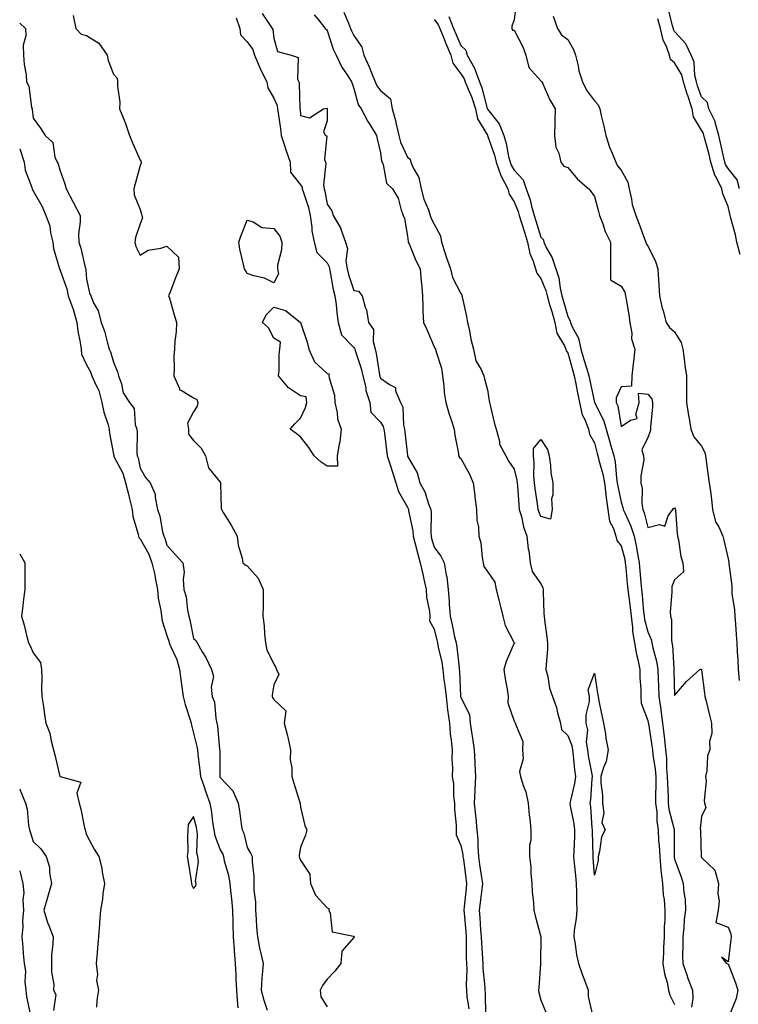
# Model space of a CAD drawing. Units: inches. Extents: x 942083 to 944723, y 7353338 to 7355978.
# Drawn here: x 942083 to 942352, y 7354107 to 7354475 of the extents above; entities that cross this region are included whole.
import ezdxf

# ---------------------------------------------------------------- set-up
doc = ezdxf.new("R2010")
doc.units = ezdxf.units.IN
doc.header["$MEASUREMENT"] = 0
doc.layers.add('Contour_94207353', color=7, linetype='Continuous', true_color=0xa346bd)

msp = doc.modelspace()

# ---------------------------------------------------------------- linework, layer by layer
at = {"layer": 'Contour_94207353'}
for points in [[(942268.71, 7354481.25, 3331), (942268.05, 7354475.18, 3331), (942267.2, 7354472.77, 3331), (942267.2, 7354471.92, 3331), (942267.42, 7354471.28, 3331), (942268.05, 7354471.26, 3331), (942271.24, 7354465.11, 3331), (942272.42, 7354461.92, 3331), (942273.44, 7354457.31, 3331), (942278.05, 7354452.37, 3331), (942278.28, 7354452.16, 3331), (942278.43, 7354451.92, 3331), (942278.78, 7354451.19, 3331), (942281.36, 7354445.23, 3331), (942283.35, 7354441.92, 3331), (942283.26, 7354437.12, 3331), (942283.26, 7354436.71, 3331), (942283.15, 7354431.92, 3331), (942283.62, 7354427.48, 3331), (942284.7, 7354425.27, 3331), (942285.42, 7354421.92, 3331), (942286.55, 7354420.41, 3331), (942288.05, 7354419.88, 3331), (942291.67, 7354415.54, 3331), (942295.92, 7354411.92, 3331), (942296.88, 7354410.75, 3331), (942298.05, 7354409, 3331), (942299.59, 7354403.46, 3331), (942299.92, 7354401.92, 3331), (942301.14, 7354398.84, 3331), (942302.03, 7354395.91, 3331), (942304.09, 7354391.92, 3331), (942304.07, 7354387.94, 3331), (942304.06, 7354385.92, 3331), (942304.04, 7354381.92, 3331), (942304.04, 7354377.91, 3331), (942308.05, 7354375.43, 3331), (942309.39, 7354373.25, 3331), (942309.73, 7354371.92, 3331), (942310.04, 7354369.93, 3331), (942310.89, 7354364.76, 3331), (942311.32, 7354361.92, 3331), (942312.04, 7354357.93, 3331), (942311.89, 7354355.76, 3331), (942313.2, 7354351.92, 3331), (942312.63, 7354347.34, 3331), (942312.58, 7354346.45, 3331), (942312.08, 7354341.92, 3331), (942311.88, 7354338.09, 3331), (942308.05, 7354337.81, 3331), (942306.23, 7354333.73, 3331), (942306.23, 7354331.92, 3331), (942306.77, 7354330.64, 3331), (942308.05, 7354322.9, 3331), (942311.49, 7354325.36, 3331), (942314, 7354325.98, 3331), (942313.52, 7354327.39, 3331), (942314.81, 7354331.92, 3331), (942314.59, 7354335.38, 3331), (942318.05, 7354335.09, 3331), (942319.49, 7354333.36, 3331), (942319.76, 7354331.92, 3331), (942319.74, 7354330.23, 3331), (942318.97, 7354322.84, 3331), (942318.96, 7354321.92, 3331), (942318.94, 7354321.03, 3331), (942318.05, 7354318.81, 3331), (942315.8, 7354314.16, 3331), (942316.45, 7354311.92, 3331), (942316.47, 7354310.34, 3331), (942315.44, 7354304.53, 3331), (942315.46, 7354301.92, 3331), (942315.91, 7354299.78, 3331), (942315.84, 7354294.13, 3331), (942316.16, 7354291.92, 3331), (942316.7, 7354290.57, 3331), (942318.05, 7354285.11, 3331), (942322.42, 7354286.29, 3331), (942324.33, 7354285.64, 3331), (942325.62, 7354289.49, 3331), (942327.44, 7354291.92, 3331), (942327.66, 7354292.31, 3331), (942328.05, 7354292.46, 3331), (942328.28, 7354292.15, 3331), (942328.4, 7354291.92, 3331), (942328.43, 7354291.54, 3331), (942329.06, 7354282.92, 3331), (942329.1, 7354281.92, 3331), (942329.46, 7354280.51, 3331), (942330.39, 7354274.27, 3331), (942331.17, 7354271.92, 3331), (942331.4, 7354268.58, 3331), (942328.05, 7354265.55, 3331), (942326.96, 7354263.01, 3331), (942326.97, 7354261.92, 3331), (942327.05, 7354260.92, 3331), (942326.39, 7354253.58, 3331), (942326.5, 7354251.92, 3331), (942326.85, 7354250.72, 3331), (942326.84, 7354243.13, 3331), (942327.06, 7354241.92, 3331), (942327.22, 7354241.09, 3331), (942327.71, 7354232.26, 3331), (942327.77, 7354231.92, 3331), (942327.78, 7354231.64, 3331), (942328.05, 7354222.31, 3331), (942332.46, 7354227.51, 3331), (942337.47, 7354231.92, 3331), (942337.89, 7354232.07, 3331), (942338.05, 7354232.07, 3331), (942338.09, 7354231.96, 3331), (942338.11, 7354231.92, 3331), (942338.12, 7354231.86, 3331), (942339.21, 7354223.08, 3331), (942339.37, 7354221.92, 3331), (942339.83, 7354220.14, 3331), (942341.04, 7354214.9, 3331), (942341.85, 7354211.92, 3331), (942341.94, 7354208.03, 3331), (942341.13, 7354205, 3331), (942341.25, 7354201.92, 3331), (942340.29, 7354199.68, 3331), (942340.15, 7354194.02, 3331), (942339.64, 7354191.92, 3331), (942339.83, 7354190.14, 3331), (942339.09, 7354182.96, 3331), (942339.25, 7354181.92, 3331), (942339.68, 7354180.29, 3331), (942338.05, 7354176.95, 3331), (942337.6, 7354172.37, 3331), (942337.69, 7354171.92, 3331), (942337.7, 7354171.57, 3331), (942337.94, 7354162.02, 3331), (942337.94, 7354161.92, 3331), (942337.97, 7354161.84, 3331), (942338.05, 7354161.61, 3331), (942343.04, 7354156.91, 3331), (942344.47, 7354151.92, 3331), (942344.25, 7354148.13, 3331), (942344.66, 7354145.3, 3331), (942344.38, 7354141.92, 3331), (942343.43, 7354137.3, 3331), (942348.05, 7354135.49, 3331), (942349.12, 7354132.99, 3331), (942349.24, 7354131.92, 3331), (942349.08, 7354130.89, 3331), (942348.05, 7354122.51, 3331), (942345.62, 7354124.35, 3331), (942347.47, 7354121.92, 3331), (942347.96, 7354121.83, 3331), (942348.05, 7354121.74, 3331), (942350.79, 7354114.66, 3331), (942351.71, 7354111.92, 3331), (942351.13, 7354108.85, 3331), (942348.48, 7354102.35, 3331)], [(942173.7, 7354477.57, 3336), (942176.2, 7354473.76, 3336), (942177.47, 7354471.92, 3336), (942177.7, 7354471.57, 3336), (942178.05, 7354468.33, 3336), (942179.46, 7354463.32, 3336), (942184.52, 7354461.92, 3336), (942187.18, 7354461.05, 3336), (942186.94, 7354453.03, 3336), (942187.4, 7354451.92, 3336), (942187.55, 7354451.42, 3336), (942187.83, 7354442.15, 3336), (942187.86, 7354441.92, 3336), (942187.88, 7354441.75, 3336), (942188.05, 7354439.41, 3336), (942191.41, 7354438.56, 3336), (942196.7, 7354441.92, 3336), (942197.89, 7354442.08, 3336), (942198.05, 7354442.02, 3336), (942198.08, 7354441.95, 3336), (942198.09, 7354441.92, 3336), (942198.1, 7354441.87, 3336), (942198.05, 7354437.4, 3336), (942196.65, 7354433.31, 3336), (942197.45, 7354431.92, 3336), (942197.91, 7354431.78, 3336), (942197.05, 7354422.92, 3336), (942197.43, 7354421.92, 3336), (942197.6, 7354421.47, 3336), (942196.65, 7354413.31, 3336), (942196.91, 7354411.92, 3336), (942197.15, 7354411.02, 3336), (942198.05, 7354406.12, 3336), (942199.85, 7354403.72, 3336), (942200.25, 7354401.92, 3336), (942203.16, 7354397.02, 3336), (942203.21, 7354396.77, 3336), (942204.94, 7354391.92, 3336), (942205.67, 7354389.54, 3336), (942205.07, 7354384.89, 3336), (942205.53, 7354381.92, 3336), (942206.01, 7354379.88, 3336), (942208.05, 7354373.86, 3336), (942209.79, 7354373.66, 3336), (942211.13, 7354371.92, 3336), (942212.3, 7354367.67, 3336), (942212.79, 7354366.66, 3336), (942213.51, 7354361.92, 3336), (942215.33, 7354359.2, 3336), (942215.2, 7354354.77, 3336), (942215.98, 7354351.92, 3336), (942216.42, 7354350.29, 3336), (942217.63, 7354342.34, 3336), (942217.73, 7354341.92, 3336), (942217.79, 7354341.66, 3336), (942218.05, 7354341.06, 3336), (942221.34, 7354338.63, 3336), (942223.63, 7354337.5, 3336), (942223.67, 7354336.29, 3336), (942225.51, 7354331.92, 3336), (942226.3, 7354330.17, 3336), (942226.58, 7354323.4, 3336), (942226.95, 7354321.92, 3336), (942227.06, 7354320.93, 3336), (942228.05, 7354312.09, 3336), (942228.09, 7354311.96, 3336), (942228.09, 7354311.92, 3336), (942228.13, 7354311.84, 3336), (942231.69, 7354305.56, 3336), (942232.76, 7354301.92, 3336), (942234.56, 7354298.44, 3336), (942235.95, 7354294.02, 3336), (942236.78, 7354291.92, 3336), (942236.9, 7354290.77, 3336), (942236.79, 7354283.18, 3336), (942236.9, 7354281.92, 3336), (942237.14, 7354281.01, 3336), (942238.05, 7354277.79, 3336), (942240.56, 7354274.43, 3336), (942241.86, 7354271.92, 3336), (942242.58, 7354267.39, 3336), (942242.84, 7354266.71, 3336), (942243.29, 7354261.92, 3336), (942243.73, 7354257.61, 3336), (942243.68, 7354256.28, 3336), (942244.04, 7354251.92, 3336), (942244.8, 7354248.67, 3336), (942245.73, 7354244.24, 3336), (942246.25, 7354241.92, 3336), (942246.53, 7354240.4, 3336), (942247.37, 7354232.61, 3336), (942247.47, 7354231.92, 3336), (942247.53, 7354231.4, 3336), (942247.95, 7354222.02, 3336), (942247.96, 7354221.92, 3336), (942247.97, 7354221.84, 3336), (942248.05, 7354221.54, 3336), (942251.31, 7354215.18, 3336), (942251.58, 7354211.92, 3336), (942252.18, 7354207.79, 3336), (942252.43, 7354206.31, 3336), (942253.05, 7354201.92, 3336), (942253.29, 7354197.16, 3336), (942253.31, 7354196.65, 3336), (942253.55, 7354191.92, 3336), (942253.31, 7354187.19, 3336), (942253.27, 7354186.69, 3336), (942253.06, 7354181.92, 3336), (942253.51, 7354177.38, 3336), (942253.61, 7354176.37, 3336), (942254.05, 7354171.92, 3336), (942254.44, 7354168.31, 3336), (942254.36, 7354165.61, 3336), (942254.68, 7354161.92, 3336), (942255.09, 7354158.97, 3336), (942255.83, 7354154.14, 3336), (942256.16, 7354151.92, 3336), (942255.9, 7354149.77, 3336), (942255.23, 7354144.74, 3336), (942254.91, 7354141.92, 3336), (942255.14, 7354139.01, 3336), (942255.43, 7354134.54, 3336), (942255.63, 7354131.92, 3336), (942255.73, 7354129.59, 3336), (942256.17, 7354123.79, 3336), (942256.25, 7354121.92, 3336), (942256.3, 7354120.18, 3336), (942256.99, 7354112.98, 3336), (942257.02, 7354111.92, 3336), (942257.11, 7354110.98, 3336), (942257.27, 7354102.7, 3336)], [(942204.22, 7354478.09, 3334), (942206.05, 7354473.92, 3334), (942206.81, 7354471.92, 3334), (942207.15, 7354471.02, 3334), (942208.05, 7354469.36, 3334), (942211.03, 7354464.9, 3334), (942211.76, 7354461.92, 3334), (942213.72, 7354457.6, 3334), (942214.59, 7354455.37, 3334), (942216.04, 7354451.92, 3334), (942216.63, 7354450.5, 3334), (942218.05, 7354448.77, 3334), (942221.74, 7354445.61, 3334), (942222.39, 7354441.92, 3334), (942223.58, 7354437.45, 3334), (942223.84, 7354436.13, 3334), (942224.85, 7354431.92, 3334), (942225.49, 7354429.36, 3334), (942228.05, 7354423.83, 3334), (942229.12, 7354422.99, 3334), (942229.29, 7354421.92, 3334), (942230.17, 7354419.8, 3334), (942232.32, 7354416.18, 3334), (942233.25, 7354411.92, 3334), (942234.15, 7354408.02, 3334), (942235.94, 7354404.03, 3334), (942236.63, 7354401.92, 3334), (942236.94, 7354400.81, 3334), (942238.05, 7354398.69, 3334), (942240.45, 7354394.32, 3334), (942240.85, 7354391.92, 3334), (942242.23, 7354387.75, 3334), (942242.63, 7354386.5, 3334), (942244.15, 7354381.92, 3334), (942244.92, 7354378.79, 3334), (942248.05, 7354372.8, 3334), (942248.42, 7354372.29, 3334), (942248.44, 7354371.92, 3334), (942248.51, 7354371.46, 3334), (942250.23, 7354364.1, 3334), (942250.52, 7354361.92, 3334), (942251.25, 7354358.72, 3334), (942251.81, 7354355.68, 3334), (942252.78, 7354351.92, 3334), (942253.72, 7354347.59, 3334), (942255.64, 7354344.33, 3334), (942256.62, 7354341.92, 3334), (942256.93, 7354340.79, 3334), (942258.05, 7354336.62, 3334), (942258.67, 7354332.54, 3334), (942258.74, 7354331.92, 3334), (942258.99, 7354330.98, 3334), (942260.54, 7354324.41, 3334), (942261.27, 7354321.92, 3334), (942262.47, 7354317.5, 3334), (942262.51, 7354316.38, 3334), (942264.91, 7354311.92, 3334), (942266.03, 7354309.9, 3334), (942268.05, 7354306.93, 3334), (942269.02, 7354302.89, 3334), (942269.1, 7354301.92, 3334), (942269.24, 7354300.73, 3334), (942269.73, 7354293.6, 3334), (942269.92, 7354291.92, 3334), (942270.7, 7354289.27, 3334), (942271.53, 7354285.39, 3334), (942272.78, 7354281.92, 3334), (942273.29, 7354277.17, 3334), (942273.44, 7354276.53, 3334), (942274.06, 7354271.92, 3334), (942274.78, 7354268.65, 3334), (942278.05, 7354264.03, 3334), (942278.77, 7354262.64, 3334), (942278.82, 7354261.92, 3334), (942278.89, 7354261.08, 3334), (942279.12, 7354252.99, 3334), (942279.21, 7354251.92, 3334), (942279.34, 7354250.63, 3334), (942280.26, 7354244.13, 3334), (942280.46, 7354241.92, 3334), (942280.43, 7354239.54, 3334), (942279.95, 7354233.83, 3334), (942279.92, 7354231.92, 3334), (942280.6, 7354229.37, 3334), (942281.17, 7354225.04, 3334), (942282.34, 7354221.92, 3334), (942283.88, 7354217.75, 3334), (942284.23, 7354215.73, 3334), (942285.3, 7354211.92, 3334), (942285.71, 7354209.57, 3334), (942288.05, 7354207.24, 3334), (942289.65, 7354203.52, 3334), (942289.87, 7354201.92, 3334), (942290.14, 7354199.83, 3334), (942290.59, 7354194.46, 3334), (942290.97, 7354191.92, 3334), (942290.61, 7354189.36, 3334), (942289.04, 7354182.91, 3334), (942288.87, 7354181.92, 3334), (942289.01, 7354180.97, 3334), (942290.3, 7354174.17, 3334), (942290.58, 7354171.92, 3334), (942290.56, 7354169.41, 3334), (942290.29, 7354164.15, 3334), (942290.26, 7354161.92, 3334), (942290.48, 7354159.49, 3334), (942291, 7354154.87, 3334), (942291.25, 7354151.92, 3334), (942291.34, 7354148.63, 3334), (942291.32, 7354145.19, 3334), (942291.4, 7354141.92, 3334), (942291.15, 7354138.82, 3334), (942290.52, 7354134.39, 3334), (942290.29, 7354131.92, 3334), (942290.83, 7354129.13, 3334), (942291.28, 7354125.15, 3334), (942292.06, 7354121.92, 3334), (942293.64, 7354117.51, 3334), (942294.32, 7354115.65, 3334), (942295.68, 7354111.92, 3334), (942295.72, 7354109.58, 3334), (942297.33, 7354102.64, 3334)], [(942352.29, 7354411.92, 3328), (942351.46, 7354415.33, 3328), (942348.05, 7354419.49, 3328), (942347.12, 7354420.99, 3328), (942346.84, 7354421.92, 3328), (942346.46, 7354423.51, 3328), (942345.26, 7354429.12, 3328), (942344.54, 7354431.92, 3328), (942343.24, 7354436.74, 3328), (942343.21, 7354437.08, 3328), (942340.91, 7354441.92, 3328), (942340.34, 7354444.21, 3328), (942338.05, 7354446.3, 3328), (942336.65, 7354450.52, 3328), (942336.21, 7354451.92, 3328), (942335.61, 7354454.36, 3328), (942335.41, 7354459.28, 3328), (942334.25, 7354461.92, 3328), (942332.29, 7354466.16, 3328), (942328.05, 7354470.78, 3328), (942327.69, 7354471.56, 3328), (942327.6, 7354471.92, 3328), (942327.42, 7354472.55, 3328), (942325.59, 7354479.46, 3328)], [(942083, 7354473.94, 3339), (942085.13, 7354471.92, 3339), (942085.32, 7354469.19, 3339), (942084.32, 7354465.65, 3339), (942084.45, 7354461.92, 3339), (942084.63, 7354458.5, 3339), (942085.39, 7354454.57, 3339), (942085.58, 7354451.92, 3339), (942086.47, 7354450.34, 3339), (942087.42, 7354442.54, 3339), (942087.62, 7354441.92, 3339), (942087.7, 7354441.56, 3339), (942088.05, 7354438.43, 3339), (942090.77, 7354434.64, 3339), (942092.54, 7354431.92, 3339), (942095.37, 7354429.24, 3339), (942096.2, 7354423.77, 3339), (942096.97, 7354421.92, 3339), (942097.42, 7354421.29, 3339), (942098.05, 7354419.09, 3339), (942099.88, 7354413.74, 3339), (942100.39, 7354411.92, 3339), (942103.05, 7354406.92, 3339), (942105.59, 7354401.92, 3339), (942105.68, 7354399.55, 3339), (942105.02, 7354394.95, 3339), (942105.1, 7354391.92, 3339), (942105.87, 7354389.74, 3339), (942107.54, 7354382.43, 3339), (942107.69, 7354381.92, 3339), (942107.76, 7354381.63, 3339), (942108.05, 7354378.14, 3339), (942109.11, 7354372.99, 3339), (942109.57, 7354371.92, 3339), (942110.67, 7354369.3, 3339), (942112.37, 7354366.23, 3339), (942113.49, 7354361.92, 3339), (942114.78, 7354358.65, 3339), (942115.83, 7354354.14, 3339), (942116.53, 7354351.92, 3339), (942117.02, 7354350.89, 3339), (942118.05, 7354347.06, 3339), (942119.54, 7354343.41, 3339), (942119.99, 7354341.92, 3339), (942121.11, 7354338.86, 3339), (942121.74, 7354335.61, 3339), (942124.09, 7354331.92, 3339), (942125.84, 7354329.71, 3339), (942126.23, 7354323.74, 3339), (942126.84, 7354321.92, 3339), (942126.97, 7354320.83, 3339), (942126.87, 7354313.1, 3339), (942126.98, 7354311.92, 3339), (942127.3, 7354311.17, 3339), (942128.05, 7354307.3, 3339), (942130.03, 7354303.9, 3339), (942131.78, 7354301.92, 3339), (942133.7, 7354297.58, 3339), (942133.63, 7354296.34, 3339), (942134.56, 7354291.92, 3339), (942135.48, 7354289.35, 3339), (942136.48, 7354283.49, 3339), (942136.91, 7354281.92, 3339), (942137.28, 7354281.15, 3339), (942138.05, 7354278.53, 3339), (942141.18, 7354275.05, 3339), (942144.09, 7354271.92, 3339), (942144.5, 7354268.36, 3339), (942144.11, 7354265.85, 3339), (942144.39, 7354261.92, 3339), (942145.3, 7354259.17, 3339), (942145.75, 7354254.23, 3339), (942146.27, 7354251.92, 3339), (942146.68, 7354250.56, 3339), (942148.05, 7354243.57, 3339), (942148.94, 7354242.81, 3339), (942149.42, 7354241.92, 3339), (942151.31, 7354238.65, 3339), (942152.66, 7354236.53, 3339), (942154.79, 7354231.92, 3339), (942155.51, 7354229.38, 3339), (942154.63, 7354225.33, 3339), (942155.06, 7354221.92, 3339), (942155.86, 7354219.73, 3339), (942156.35, 7354213.62, 3339), (942156.76, 7354211.92, 3339), (942156.97, 7354210.83, 3339), (942157.75, 7354202.22, 3339), (942157.8, 7354201.92, 3339), (942157.82, 7354201.69, 3339), (942157.88, 7354192.08, 3339), (942157.89, 7354191.92, 3339), (942157.93, 7354191.81, 3339), (942158.05, 7354191.49, 3339), (942162.73, 7354186.59, 3339), (942164.73, 7354181.92, 3339), (942165.24, 7354179.11, 3339), (942165.89, 7354174.08, 3339), (942166.24, 7354171.92, 3339), (942166.83, 7354170.69, 3339), (942168.05, 7354165.4, 3339), (942169.39, 7354163.26, 3339), (942170, 7354161.92, 3339), (942169.98, 7354159.99, 3339), (942170.59, 7354154.46, 3339), (942170.57, 7354151.92, 3339), (942170.55, 7354149.42, 3339), (942171.18, 7354145.05, 3339), (942171.17, 7354141.92, 3339), (942171.44, 7354138.53, 3339), (942171.62, 7354135.49, 3339), (942171.93, 7354131.92, 3339), (942172.89, 7354127.07, 3339), (942172.93, 7354126.8, 3339), (942174.1, 7354121.92, 3339), (942173.78, 7354117.65, 3339), (942173.55, 7354116.42, 3339), (942173.29, 7354111.92, 3339), (942174.32, 7354108.19, 3339), (942175.59, 7354104.39, 3339)], [(942102.96, 7354476.83, 3338), (942103.95, 7354471.92, 3338), (942105.96, 7354469.83, 3338), (942108.05, 7354469.26, 3338), (942112.55, 7354466.42, 3338), (942115.69, 7354461.92, 3338), (942116.16, 7354460.02, 3338), (942118.05, 7354454.8, 3338), (942119.5, 7354453.36, 3338), (942119.65, 7354451.92, 3338), (942119.55, 7354450.41, 3338), (942120.44, 7354444.32, 3338), (942120.34, 7354441.92, 3338), (942121.78, 7354438.19, 3338), (942122.54, 7354436.41, 3338), (942124.06, 7354431.92, 3338), (942125.24, 7354429.11, 3338), (942128.05, 7354422.71, 3338), (942128.34, 7354422.22, 3338), (942128.49, 7354421.92, 3338), (942128.39, 7354421.58, 3338), (942128.05, 7354420.63, 3338), (942126.19, 7354413.77, 3338), (942125.73, 7354411.92, 3338), (942125.83, 7354409.71, 3338), (942128.05, 7354404.21, 3338), (942128.62, 7354402.49, 3338), (942128.66, 7354401.92, 3338), (942128.96, 7354401.01, 3338), (942128.05, 7354398.88, 3338), (942126.27, 7354393.7, 3338), (942126.14, 7354391.92, 3338), (942126.49, 7354390.36, 3338), (942128.05, 7354387.07, 3338), (942131.07, 7354388.9, 3338), (942135.82, 7354389.69, 3338), (942138.05, 7354390.46, 3338), (942142.41, 7354386.28, 3338), (942142.71, 7354381.92, 3338), (942141.32, 7354378.65, 3338), (942139.17, 7354373.04, 3338), (942138.72, 7354371.92, 3338), (942139, 7354370.97, 3338), (942140.82, 7354364.69, 3338), (942141.65, 7354361.92, 3338), (942141.58, 7354358.39, 3338), (942141.03, 7354354.9, 3338), (942140.95, 7354351.92, 3338), (942140.72, 7354349.25, 3338), (942140.83, 7354344.7, 3338), (942140.64, 7354341.92, 3338), (942142.84, 7354337.14, 3338), (942142.84, 7354336.71, 3338), (942143.38, 7354336.59, 3338), (942148.05, 7354333.73, 3338), (942149.24, 7354333.11, 3338), (942149.6, 7354331.92, 3338), (942149.38, 7354330.6, 3338), (942148.05, 7354328.43, 3338), (942145.78, 7354324.18, 3338), (942146.2, 7354321.92, 3338), (942146.18, 7354320.05, 3338), (942148.05, 7354317.67, 3338), (942150.96, 7354314.83, 3338), (942152.54, 7354311.92, 3338), (942153.59, 7354307.45, 3338), (942158.05, 7354302.16, 3338), (942158.14, 7354302.01, 3338), (942158.19, 7354301.78, 3338), (942158.38, 7354292.26, 3338), (942158.49, 7354291.92, 3338), (942159.17, 7354290.8, 3338), (942162.18, 7354286.05, 3338), (942164.41, 7354281.92, 3338), (942164.7, 7354278.57, 3338), (942166.25, 7354273.72, 3338), (942166.5, 7354271.92, 3338), (942167.34, 7354271.21, 3338), (942168.05, 7354270.78, 3338), (942172.25, 7354266.12, 3338), (942174.13, 7354261.92, 3338), (942174.04, 7354257.91, 3338), (942174.09, 7354255.88, 3338), (942174, 7354251.92, 3338), (942174.45, 7354248.31, 3338), (942174.65, 7354245.32, 3338), (942175.03, 7354241.92, 3338), (942175.51, 7354239.38, 3338), (942178.05, 7354233.93, 3338), (942178.83, 7354232.7, 3338), (942179.09, 7354231.92, 3338), (942179.91, 7354230.06, 3338), (942178.05, 7354226.29, 3338), (942177.43, 7354222.54, 3338), (942177.47, 7354221.92, 3338), (942177.56, 7354221.44, 3338), (942178.05, 7354220.69, 3338), (942182.58, 7354216.45, 3338), (942181.97, 7354211.92, 3338), (942183.23, 7354207.1, 3338), (942183.27, 7354206.69, 3338), (942184.28, 7354201.92, 3338), (942184.26, 7354198.13, 3338), (942184.85, 7354195.13, 3338), (942184.81, 7354191.92, 3338), (942185.58, 7354189.45, 3338), (942187.81, 7354182.17, 3338), (942187.87, 7354181.92, 3338), (942187.88, 7354181.76, 3338), (942188.05, 7354180.41, 3338), (942189.66, 7354173.53, 3338), (942190.49, 7354171.92, 3338), (942189.98, 7354169.99, 3338), (942188.05, 7354165.48, 3338), (942187.61, 7354162.36, 3338), (942187.62, 7354161.92, 3338), (942187.67, 7354161.54, 3338), (942188.05, 7354160.59, 3338), (942191.5, 7354155.37, 3338), (942191.86, 7354151.92, 3338), (942193.64, 7354147.51, 3338), (942198.05, 7354142.72, 3338), (942198.66, 7354142.53, 3338), (942198.63, 7354141.92, 3338), (942199.19, 7354140.77, 3338), (942199.86, 7354133.72, 3338), (942207.84, 7354132.13, 3338), (942208.05, 7354132.01, 3338), (942208.12, 7354131.98, 3338), (942208.18, 7354131.92, 3338), (942208.14, 7354131.83, 3338), (942208.05, 7354131.67, 3338), (942203.49, 7354126.48, 3338), (942203.12, 7354121.92, 3338), (942200.9, 7354119.06, 3338), (942198.05, 7354116.1, 3338), (942196.24, 7354113.73, 3338), (942195.48, 7354111.92, 3338), (942195.63, 7354109.5, 3338), (942198.05, 7354105.72, 3338)], [(942164.04, 7354475.94, 3337), (942165.42, 7354471.92, 3337), (942165.66, 7354469.53, 3337), (942168.05, 7354466.91, 3337), (942170.21, 7354464.08, 3337), (942170.91, 7354461.92, 3337), (942172.99, 7354456.98, 3337), (942173.02, 7354456.89, 3337), (942175.52, 7354451.92, 3337), (942175.87, 7354449.74, 3337), (942178.05, 7354445.82, 3337), (942179.28, 7354443.15, 3337), (942179.52, 7354441.92, 3337), (942179.7, 7354440.27, 3337), (942180.53, 7354434.4, 3337), (942180.78, 7354431.92, 3337), (942182.18, 7354427.79, 3337), (942182.6, 7354426.47, 3337), (942184.25, 7354421.92, 3337), (942184.31, 7354418.18, 3337), (942188.05, 7354413.48, 3337), (942188.64, 7354412.5, 3337), (942188.73, 7354411.92, 3337), (942189.01, 7354410.97, 3337), (942191.02, 7354404.89, 3337), (942191.73, 7354401.92, 3337), (942192.35, 7354397.63, 3337), (942192.32, 7354396.19, 3337), (942193.21, 7354391.92, 3337), (942194.23, 7354388.1, 3337), (942198.05, 7354384.16, 3337), (942198.83, 7354382.7, 3337), (942198.95, 7354381.92, 3337), (942199.22, 7354380.75, 3337), (942200.31, 7354374.18, 3337), (942200.93, 7354371.92, 3337), (942201.36, 7354368.61, 3337), (942201.67, 7354365.54, 3337), (942202.17, 7354361.92, 3337), (942203.45, 7354357.32, 3337), (942208.05, 7354352.55, 3337), (942208.33, 7354352.2, 3337), (942208.41, 7354351.92, 3337), (942208.54, 7354351.43, 3337), (942210.81, 7354344.68, 3337), (942211.44, 7354341.92, 3337), (942212.45, 7354337.52, 3337), (942212.56, 7354336.43, 3337), (942214.03, 7354331.92, 3337), (942214.41, 7354328.28, 3337), (942218.05, 7354324.55, 3337), (942219.04, 7354322.91, 3337), (942219.29, 7354321.92, 3337), (942219.46, 7354320.51, 3337), (942220.29, 7354314.15, 3337), (942220.55, 7354311.92, 3337), (942221.73, 7354308.24, 3337), (942222.37, 7354306.24, 3337), (942223.76, 7354301.92, 3337), (942224.74, 7354298.61, 3337), (942228.05, 7354292.75, 3337), (942228.35, 7354292.23, 3337), (942228.48, 7354291.92, 3337), (942228.53, 7354291.44, 3337), (942230.04, 7354283.91, 3337), (942230.21, 7354281.92, 3337), (942230.99, 7354278.98, 3337), (942231.83, 7354275.7, 3337), (942232.85, 7354271.92, 3337), (942233.79, 7354267.66, 3337), (942234.2, 7354265.77, 3337), (942235.04, 7354261.92, 3337), (942235.15, 7354259.01, 3337), (942236.31, 7354253.66, 3337), (942236.4, 7354251.92, 3337), (942236.39, 7354250.26, 3337), (942238.05, 7354247.1, 3337), (942239.08, 7354242.95, 3337), (942239.31, 7354241.92, 3337), (942239.58, 7354240.39, 3337), (942240.89, 7354234.76, 3337), (942241.34, 7354231.92, 3337), (942241.75, 7354228.22, 3337), (942242.11, 7354225.99, 3337), (942242.51, 7354221.92, 3337), (942243.05, 7354216.92, 3337), (942243.76, 7354211.92, 3337), (942244.09, 7354207.96, 3337), (942244.48, 7354205.49, 3337), (942244.81, 7354201.92, 3337), (942244.69, 7354198.56, 3337), (942244.91, 7354195.07, 3337), (942244.76, 7354191.92, 3337), (942245.35, 7354189.23, 3337), (942245.3, 7354184.68, 3337), (942245.71, 7354181.92, 3337), (942245.66, 7354179.53, 3337), (942246.32, 7354173.65, 3337), (942246.27, 7354171.92, 3337), (942246.26, 7354170.14, 3337), (942248.05, 7354166.08, 3337), (942248.8, 7354162.67, 3337), (942248.86, 7354161.92, 3337), (942249, 7354160.98, 3337), (942249.94, 7354153.82, 3337), (942250.22, 7354151.92, 3337), (942249.99, 7354149.98, 3337), (942249.31, 7354143.17, 3337), (942249.16, 7354141.92, 3337), (942249.25, 7354140.71, 3337), (942249.88, 7354133.74, 3337), (942250.01, 7354131.92, 3337), (942250.09, 7354129.88, 3337), (942250.11, 7354123.98, 3337), (942250.2, 7354121.92, 3337), (942250.27, 7354119.71, 3337), (942250.07, 7354113.94, 3337), (942250.13, 7354111.92, 3337), (942250.35, 7354109.62, 3337), (942251.1, 7354104.97, 3337)], [(942193.24, 7354477.11, 3335), (942194.84, 7354475.13, 3335), (942197.34, 7354471.92, 3335), (942197.76, 7354471.63, 3335), (942198.05, 7354471.18, 3335), (942200.28, 7354464.15, 3335), (942201.35, 7354461.92, 3335), (942203.58, 7354457.44, 3335), (942205.74, 7354454.24, 3335), (942207.19, 7354451.92, 3335), (942207.44, 7354451.32, 3335), (942208.05, 7354449.44, 3335), (942209.62, 7354443.49, 3335), (942210.79, 7354441.92, 3335), (942213.26, 7354437.14, 3335), (942214.02, 7354435.95, 3335), (942216.45, 7354431.92, 3335), (942216.78, 7354430.65, 3335), (942218.05, 7354425.36, 3335), (942218.42, 7354422.3, 3335), (942218.56, 7354421.92, 3335), (942218.94, 7354421.03, 3335), (942220.21, 7354414.08, 3335), (942222.53, 7354411.92, 3335), (942224.56, 7354408.43, 3335), (942225.6, 7354404.38, 3335), (942226.54, 7354401.92, 3335), (942226.93, 7354400.8, 3335), (942228.05, 7354394.17, 3335), (942228.3, 7354392.17, 3335), (942228.4, 7354391.92, 3335), (942228.69, 7354391.27, 3335), (942231.25, 7354385.13, 3335), (942232.9, 7354381.92, 3335), (942233.25, 7354377.12, 3335), (942233.29, 7354376.67, 3335), (942233.67, 7354371.92, 3335), (942233.86, 7354367.73, 3335), (942233.89, 7354366.08, 3335), (942234.07, 7354361.92, 3335), (942235.39, 7354359.26, 3335), (942238.05, 7354352.82, 3335), (942238.38, 7354352.25, 3335), (942238.55, 7354351.92, 3335), (942238.66, 7354351.31, 3335), (942240.87, 7354344.74, 3335), (942241.23, 7354341.92, 3335), (942241.74, 7354338.23, 3335), (942241.85, 7354335.72, 3335), (942242.47, 7354331.92, 3335), (942243.74, 7354327.62, 3335), (942244.47, 7354325.5, 3335), (942245.6, 7354321.92, 3335), (942245.81, 7354319.69, 3335), (942247.14, 7354312.83, 3335), (942247.24, 7354311.92, 3335), (942247.52, 7354311.4, 3335), (942248.05, 7354310.95, 3335), (942251.25, 7354305.12, 3335), (942252.62, 7354301.92, 3335), (942253.27, 7354297.14, 3335), (942253.31, 7354296.66, 3335), (942253.9, 7354291.92, 3335), (942254.02, 7354287.88, 3335), (942254.61, 7354285.36, 3335), (942254.76, 7354281.92, 3335), (942255.5, 7354279.37, 3335), (942256.01, 7354273.96, 3335), (942256.45, 7354271.92, 3335), (942256.68, 7354270.55, 3335), (942258.05, 7354268.68, 3335), (942260.75, 7354264.62, 3335), (942261.29, 7354261.92, 3335), (942262.37, 7354257.6, 3335), (942262.67, 7354256.54, 3335), (942263.73, 7354251.92, 3335), (942264.61, 7354248.48, 3335), (942268.05, 7354242.02, 3335), (942268.09, 7354241.96, 3335), (942268.1, 7354241.92, 3335), (942268.09, 7354241.88, 3335), (942268.05, 7354241.79, 3335), (942264.99, 7354234.98, 3335), (942264.11, 7354231.92, 3335), (942264.65, 7354228.52, 3335), (942265.34, 7354224.64, 3335), (942265.77, 7354221.92, 3335), (942265.62, 7354219.49, 3335), (942268.05, 7354212.65, 3335), (942268.26, 7354212.13, 3335), (942268.48, 7354211.92, 3335), (942268.45, 7354211.52, 3335), (942271.2, 7354205.07, 3335), (942271.12, 7354201.92, 3335), (942271.4, 7354198.57, 3335), (942269.97, 7354193.85, 3335), (942270.38, 7354191.92, 3335), (942271.4, 7354188.58, 3335), (942272.38, 7354186.24, 3335), (942273.31, 7354181.92, 3335), (942273.62, 7354177.49, 3335), (942273.87, 7354176.1, 3335), (942274.23, 7354171.92, 3335), (942274.24, 7354168.12, 3335), (942273.77, 7354166.2, 3335), (942273.78, 7354161.92, 3335), (942274.27, 7354158.14, 3335), (942274.21, 7354155.75, 3335), (942274.59, 7354151.92, 3335), (942274.77, 7354148.64, 3335), (942275.21, 7354144.76, 3335), (942275.37, 7354141.92, 3335), (942275.85, 7354139.73, 3335), (942278.02, 7354131.95, 3335), (942278.03, 7354131.92, 3335), (942278.03, 7354131.9, 3335), (942277.88, 7354122.08, 3335), (942277.88, 7354121.92, 3335), (942277.86, 7354121.74, 3335), (942277.2, 7354112.76, 3335), (942277.14, 7354111.92, 3335), (942277.22, 7354111.09, 3335), (942278.05, 7354108.24, 3335), (942279.85, 7354103.72, 3335)], [(942238.05, 7354475.36, 3333), (942239.57, 7354473.45, 3333), (942240.2, 7354471.92, 3333), (942241.65, 7354468.31, 3333), (942242.44, 7354466.31, 3333), (942244.29, 7354461.92, 3333), (942245.11, 7354458.98, 3333), (942248.05, 7354454.99, 3333), (942249.26, 7354453.13, 3333), (942249.7, 7354451.92, 3333), (942250.77, 7354449.2, 3333), (942252.18, 7354446.05, 3333), (942253.54, 7354441.92, 3333), (942254.24, 7354438.11, 3333), (942258.05, 7354431.95, 3333), (942258.07, 7354431.92, 3333), (942258.08, 7354431.89, 3333), (942260.64, 7354424.51, 3333), (942261.27, 7354421.92, 3333), (942263.01, 7354416.96, 3333), (942263.03, 7354416.9, 3333), (942265.62, 7354411.92, 3333), (942266.08, 7354409.94, 3333), (942268.05, 7354407.1, 3333), (942269.51, 7354403.38, 3333), (942269.93, 7354401.92, 3333), (942270.76, 7354399.21, 3333), (942271.82, 7354395.69, 3333), (942272.99, 7354391.92, 3333), (942273.85, 7354387.72, 3333), (942275.13, 7354384.84, 3333), (942276.02, 7354381.92, 3333), (942276.43, 7354380.3, 3333), (942278.05, 7354378.31, 3333), (942279.92, 7354373.8, 3333), (942280.38, 7354371.92, 3333), (942281.29, 7354368.68, 3333), (942282.07, 7354365.94, 3333), (942283.2, 7354361.92, 3333), (942283.98, 7354357.85, 3333), (942286.79, 7354353.18, 3333), (942287.29, 7354351.92, 3333), (942287.42, 7354351.29, 3333), (942288.05, 7354350.57, 3333), (942289.92, 7354343.79, 3333), (942290.47, 7354341.92, 3333), (942291.08, 7354338.89, 3333), (942291.73, 7354335.6, 3333), (942292.47, 7354331.92, 3333), (942293.44, 7354327.31, 3333), (942294.45, 7354325.52, 3333), (942295.82, 7354321.92, 3333), (942296.2, 7354320.07, 3333), (942298.05, 7354316.78, 3333), (942299.03, 7354312.89, 3333), (942299.3, 7354311.92, 3333), (942299.65, 7354310.32, 3333), (942301.23, 7354305.11, 3333), (942301.79, 7354301.92, 3333), (942302.31, 7354297.66, 3333), (942302.39, 7354296.25, 3333), (942303, 7354291.92, 3333), (942303.69, 7354287.57, 3333), (942305.19, 7354284.78, 3333), (942306.09, 7354281.92, 3333), (942306.43, 7354280.3, 3333), (942308.05, 7354278.22, 3333), (942309.36, 7354273.23, 3333), (942309.6, 7354271.92, 3333), (942309.77, 7354270.2, 3333), (942310.34, 7354264.22, 3333), (942310.58, 7354261.92, 3333), (942310.88, 7354259.09, 3333), (942311.38, 7354255.25, 3333), (942311.73, 7354251.92, 3333), (942312.29, 7354247.68, 3333), (942312.33, 7354246.19, 3333), (942313.04, 7354241.92, 3333), (942313.75, 7354237.62, 3333), (942314.3, 7354235.67, 3333), (942315.05, 7354231.92, 3333), (942315.05, 7354228.92, 3333), (942315.36, 7354224.61, 3333), (942315.36, 7354221.92, 3333), (942315.52, 7354219.39, 3333), (942318.05, 7354212.9, 3333), (942318.21, 7354212.07, 3333), (942318.23, 7354211.92, 3333), (942318.25, 7354211.72, 3333), (942319.55, 7354203.43, 3333), (942319.73, 7354201.92, 3333), (942319.92, 7354200.05, 3333), (942320.79, 7354194.66, 3333), (942321.03, 7354191.92, 3333), (942321.06, 7354188.91, 3333), (942320.92, 7354184.79, 3333), (942320.95, 7354181.92, 3333), (942321.33, 7354178.64, 3333), (942321.34, 7354175.21, 3333), (942321.83, 7354171.92, 3333), (942322.07, 7354167.9, 3333), (942322.28, 7354166.15, 3333), (942322.51, 7354161.92, 3333), (942322.94, 7354157.03, 3333), (942322.93, 7354156.81, 3333), (942323.48, 7354151.92, 3333), (942323.77, 7354147.65, 3333), (942324.08, 7354145.89, 3333), (942324.42, 7354141.92, 3333), (942324.34, 7354138.21, 3333), (942324.19, 7354135.77, 3333), (942324.13, 7354131.92, 3333), (942323.94, 7354127.81, 3333), (942323.87, 7354126.1, 3333), (942323.67, 7354121.92, 3333), (942324.21, 7354118.08, 3333), (942325.22, 7354114.75, 3333), (942325.75, 7354111.92, 3333), (942326.23, 7354110.11, 3333), (942328.05, 7354106.52, 3333)], [(942243.51, 7354476.47, 3332), (942245.35, 7354471.92, 3332), (942246.14, 7354470, 3332), (942248.05, 7354465.56, 3332), (942249.96, 7354463.84, 3332), (942250.48, 7354461.92, 3332), (942253.2, 7354457.07, 3332), (942253.28, 7354456.69, 3332), (942255.02, 7354451.92, 3332), (942255.88, 7354449.75, 3332), (942257.96, 7354442.01, 3332), (942257.99, 7354441.92, 3332), (942258, 7354441.87, 3332), (942258.05, 7354441.79, 3332), (942262.36, 7354436.22, 3332), (942264.15, 7354431.92, 3332), (942265.03, 7354428.9, 3332), (942265.95, 7354424.02, 3332), (942266.48, 7354421.92, 3332), (942266.88, 7354420.75, 3332), (942268.05, 7354418.85, 3332), (942271.42, 7354415.29, 3332), (942272.56, 7354411.92, 3332), (942273.95, 7354407.82, 3332), (942274.48, 7354405.49, 3332), (942275.5, 7354401.92, 3332), (942276.1, 7354399.96, 3332), (942278.05, 7354393.8, 3332), (942278.97, 7354392.84, 3332), (942279.09, 7354391.92, 3332), (942280.01, 7354389.95, 3332), (942282.17, 7354386.04, 3332), (942283.61, 7354381.92, 3332), (942284.69, 7354378.56, 3332), (942285.21, 7354374.76, 3332), (942285.89, 7354371.92, 3332), (942286.37, 7354370.24, 3332), (942288.05, 7354364.12, 3332), (942288.88, 7354362.75, 3332), (942289.1, 7354361.92, 3332), (942289.77, 7354360.2, 3332), (942292.13, 7354356, 3332), (942293, 7354351.92, 3332), (942294.13, 7354348, 3332), (942295.11, 7354344.86, 3332), (942295.99, 7354341.92, 3332), (942296.33, 7354340.2, 3332), (942298.04, 7354331.91, 3332), (942298.05, 7354331.9, 3332), (942301.49, 7354325.36, 3332), (942302.49, 7354321.92, 3332), (942303.67, 7354317.55, 3332), (942304.22, 7354315.75, 3332), (942305.32, 7354311.92, 3332), (942305.8, 7354309.68, 3332), (942306.31, 7354303.66, 3332), (942306.61, 7354301.92, 3332), (942306.77, 7354300.64, 3332), (942308.05, 7354294.58, 3332), (942308.73, 7354292.61, 3332), (942308.84, 7354291.92, 3332), (942309.36, 7354290.61, 3332), (942311.7, 7354285.58, 3332), (942312.88, 7354281.92, 3332), (942313.77, 7354277.65, 3332), (942313.98, 7354275.99, 3332), (942314.72, 7354271.92, 3332), (942315.02, 7354268.89, 3332), (942315.45, 7354264.52, 3332), (942315.71, 7354261.92, 3332), (942315.93, 7354259.81, 3332), (942316.46, 7354253.51, 3332), (942316.62, 7354251.92, 3332), (942316.79, 7354250.66, 3332), (942318.05, 7354246.02, 3332), (942319.33, 7354243.2, 3332), (942319.56, 7354241.92, 3332), (942319.91, 7354240.06, 3332), (942321.25, 7354235.13, 3332), (942321.73, 7354231.92, 3332), (942321.9, 7354228.08, 3332), (942322.01, 7354225.88, 3332), (942322.17, 7354221.92, 3332), (942322.85, 7354217.12, 3332), (942322.91, 7354216.79, 3332), (942323.55, 7354211.92, 3332), (942324.05, 7354207.92, 3332), (942324.23, 7354205.74, 3332), (942324.67, 7354201.92, 3332), (942324.97, 7354198.85, 3332), (942325.06, 7354194.91, 3332), (942325.32, 7354191.92, 3332), (942325.34, 7354189.21, 3332), (942325.61, 7354184.36, 3332), (942325.64, 7354181.92, 3332), (942325.88, 7354179.75, 3332), (942327.87, 7354172.09, 3332), (942327.9, 7354171.92, 3332), (942327.91, 7354171.78, 3332), (942327.85, 7354162.11, 3332), (942327.86, 7354161.92, 3332), (942327.88, 7354161.75, 3332), (942328.05, 7354160.97, 3332), (942330.44, 7354154.31, 3332), (942331.25, 7354151.92, 3332), (942331.46, 7354148.52, 3332), (942331.98, 7354145.85, 3332), (942332.15, 7354141.92, 3332), (942331.63, 7354138.34, 3332), (942331.48, 7354135.35, 3332), (942331.06, 7354131.92, 3332), (942331.18, 7354128.79, 3332), (942331.05, 7354124.92, 3332), (942331.18, 7354121.92, 3332), (942332.72, 7354117.25, 3332), (942332.86, 7354116.73, 3332), (942334.71, 7354111.92, 3332), (942334.92, 7354108.78, 3332), (942334.35, 7354105.62, 3332)], [(942282.63, 7354476.51, 3330), (942284.25, 7354471.92, 3330), (942285.69, 7354469.55, 3330), (942288.05, 7354467.81, 3330), (942290.25, 7354464.12, 3330), (942290.97, 7354461.92, 3330), (942291.95, 7354458.02, 3330), (942292.23, 7354456.1, 3330), (942293.63, 7354451.92, 3330), (942295.03, 7354448.9, 3330), (942298.05, 7354444.89, 3330), (942299.47, 7354443.33, 3330), (942300.04, 7354441.92, 3330), (942300.58, 7354439.39, 3330), (942301.57, 7354435.43, 3330), (942302.25, 7354431.92, 3330), (942303.67, 7354427.54, 3330), (942304.69, 7354425.28, 3330), (942306.02, 7354421.92, 3330), (942306.72, 7354420.59, 3330), (942308.05, 7354418.9, 3330), (942310.58, 7354414.45, 3330), (942311.01, 7354411.92, 3330), (942311.95, 7354408.02, 3330), (942312.15, 7354406.02, 3330), (942313.59, 7354401.92, 3330), (942314.78, 7354398.65, 3330), (942316.76, 7354393.21, 3330), (942317.23, 7354391.92, 3330), (942317.42, 7354391.29, 3330), (942318.05, 7354390.54, 3330), (942320.85, 7354384.73, 3330), (942321.81, 7354381.92, 3330), (942322.06, 7354377.91, 3330), (942322.1, 7354375.98, 3330), (942322.39, 7354371.92, 3330), (942323.36, 7354367.23, 3330), (942323.74, 7354366.23, 3330), (942324.93, 7354361.92, 3330), (942326.11, 7354359.97, 3330), (942328.05, 7354358.35, 3330), (942330.54, 7354354.41, 3330), (942331.17, 7354351.92, 3330), (942331.67, 7354348.3, 3330), (942331.9, 7354345.77, 3330), (942332.49, 7354341.92, 3330), (942332.55, 7354337.41, 3330), (942332.46, 7354336.33, 3330), (942332.54, 7354331.92, 3330), (942333.21, 7354327.08, 3330), (942333.31, 7354326.66, 3330), (942334.1, 7354321.92, 3330), (942335.2, 7354319.07, 3330), (942338.05, 7354315.56, 3330), (942339.34, 7354313.21, 3330), (942339.61, 7354311.92, 3330), (942339.87, 7354310.1, 3330), (942340.63, 7354304.5, 3330), (942341, 7354301.92, 3330), (942341.41, 7354298.56, 3330), (942341.82, 7354295.69, 3330), (942342.26, 7354291.92, 3330), (942343.4, 7354287.27, 3330), (942344.54, 7354285.43, 3330), (942346.14, 7354281.92, 3330), (942346.51, 7354280.38, 3330), (942348.05, 7354273.39, 3330), (942348.29, 7354272.17, 3330), (942348.31, 7354271.92, 3330), (942348.31, 7354271.66, 3330), (942349.4, 7354263.27, 3330), (942349.42, 7354261.92, 3330), (942349.51, 7354260.46, 3330), (942350.46, 7354254.33, 3330), (942350.6, 7354251.92, 3330), (942350.85, 7354249.12, 3330), (942351.03, 7354244.9, 3330), (942351.33, 7354241.92, 3330), (942351.51, 7354238.46, 3330), (942351.67, 7354235.54, 3330), (942351.86, 7354231.92, 3330), (942352.14, 7354227.83, 3330)], [(942352.6, 7354387.37, 3329), (942351.37, 7354391.92, 3329), (942350.81, 7354394.69, 3329), (942349.08, 7354400.9, 3329), (942348.84, 7354401.92, 3329), (942348.69, 7354402.56, 3329), (942348.05, 7354405.26, 3329), (942346.12, 7354409.99, 3329), (942345.75, 7354411.92, 3329), (942343.44, 7354416.53, 3329), (942343.14, 7354417.01, 3329), (942341.62, 7354421.92, 3329), (942340.94, 7354424.81, 3329), (942339.33, 7354430.64, 3329), (942339.01, 7354431.92, 3329), (942338.8, 7354432.67, 3329), (942338.05, 7354433.9, 3329), (942335.05, 7354438.92, 3329), (942334.56, 7354441.92, 3329), (942332.98, 7354446.85, 3329), (942332.92, 7354447.04, 3329), (942331.4, 7354451.92, 3329), (942330.74, 7354454.61, 3329), (942328.05, 7354459.13, 3329), (942326.49, 7354460.36, 3329), (942326.17, 7354461.92, 3329), (942325.18, 7354464.79, 3329), (942323.82, 7354467.69, 3329), (942322.82, 7354471.92, 3329), (942321.74, 7354475.62, 3329)], [(942083, 7354426.9, 3340), (942083.01, 7354426.88, 3340), (942084.69, 7354421.92, 3340), (942085.1, 7354418.97, 3340), (942087.6, 7354412.37, 3340), (942087.7, 7354411.92, 3340), (942087.73, 7354411.6, 3340), (942088.05, 7354411.18, 3340), (942091.39, 7354405.26, 3340), (942092.75, 7354401.92, 3340), (942094.23, 7354398.1, 3340), (942094.54, 7354395.43, 3340), (942095.45, 7354391.92, 3340), (942095.69, 7354389.55, 3340), (942097.95, 7354382.02, 3340), (942097.96, 7354381.92, 3340), (942097.98, 7354381.85, 3340), (942098.05, 7354381.71, 3340), (942100.6, 7354374.47, 3340), (942101.09, 7354371.92, 3340), (942102.82, 7354367.16, 3340), (942102.96, 7354366.83, 3340), (942104.33, 7354361.92, 3340), (942104.74, 7354358.61, 3340), (942105.61, 7354354.36, 3340), (942105.96, 7354351.92, 3340), (942106.13, 7354350, 3340), (942108.05, 7354345.98, 3340), (942109.51, 7354343.38, 3340), (942110.04, 7354341.92, 3340), (942111.45, 7354338.52, 3340), (942112.59, 7354336.46, 3340), (942113.73, 7354331.92, 3340), (942114.43, 7354328.29, 3340), (942115.98, 7354323.99, 3340), (942116.51, 7354321.92, 3340), (942116.61, 7354320.48, 3340), (942118.05, 7354312.56, 3340), (942118.17, 7354312.03, 3340), (942118.18, 7354311.92, 3340), (942118.26, 7354311.7, 3340), (942121.57, 7354305.43, 3340), (942122.64, 7354301.92, 3340), (942123.71, 7354297.59, 3340), (942124.12, 7354295.85, 3340), (942125.08, 7354291.92, 3340), (942125.37, 7354289.24, 3340), (942127.33, 7354282.65, 3340), (942127.43, 7354281.92, 3340), (942127.54, 7354281.41, 3340), (942128.05, 7354280.88, 3340), (942131.27, 7354275.14, 3340), (942132.48, 7354271.92, 3340), (942133.56, 7354267.43, 3340), (942133.67, 7354266.3, 3340), (942134.51, 7354261.92, 3340), (942134.82, 7354258.68, 3340), (942135.84, 7354254.13, 3340), (942136.11, 7354251.92, 3340), (942136.32, 7354250.19, 3340), (942138.05, 7354244.66, 3340), (942138.78, 7354242.65, 3340), (942138.97, 7354241.92, 3340), (942139.51, 7354240.46, 3340), (942141.82, 7354235.69, 3340), (942142.8, 7354231.92, 3340), (942143.41, 7354227.28, 3340), (942143.58, 7354226.4, 3340), (942144.22, 7354221.92, 3340), (942144.96, 7354218.84, 3340), (942146.81, 7354213.17, 3340), (942147.15, 7354211.92, 3340), (942147.25, 7354211.12, 3340), (942148.05, 7354208.1, 3340), (942149.31, 7354203.18, 3340), (942149.51, 7354201.92, 3340), (942149.63, 7354200.33, 3340), (942150.45, 7354194.32, 3340), (942150.61, 7354191.92, 3340), (942151.97, 7354188, 3340), (942152.52, 7354186.39, 3340), (942154.09, 7354181.92, 3340), (942154.74, 7354178.61, 3340), (942155.15, 7354174.82, 3340), (942155.64, 7354171.92, 3340), (942155.96, 7354169.83, 3340), (942158.05, 7354164.46, 3340), (942158.96, 7354162.83, 3340), (942159.27, 7354161.92, 3340), (942159.55, 7354160.41, 3340), (942161.16, 7354155.03, 3340), (942161.61, 7354151.92, 3340), (942162.02, 7354147.94, 3340), (942162.28, 7354146.15, 3340), (942162.68, 7354141.92, 3340), (942162.77, 7354137.2, 3340), (942162.78, 7354136.65, 3340), (942162.86, 7354131.92, 3340), (942163.25, 7354127.12, 3340), (942163.26, 7354126.71, 3340), (942163.62, 7354121.92, 3340), (942163.84, 7354117.71, 3340), (942163.88, 7354116.09, 3340), (942164.09, 7354111.92, 3340), (942164.33, 7354108.2, 3340), (942164.6, 7354105.36, 3340)], [(942083, 7354275.29, 3341), (942084.87, 7354271.92, 3341), (942084.88, 7354268.74, 3341), (942084.88, 7354265.09, 3341), (942084.9, 7354261.92, 3341), (942084.48, 7354258.34, 3341), (942084.16, 7354255.8, 3341), (942083.71, 7354251.92, 3341), (942084.71, 7354248.59, 3341), (942085.65, 7354244.32, 3341), (942086.28, 7354241.92, 3341), (942086.91, 7354240.78, 3341), (942088.05, 7354238.17, 3341), (942090.79, 7354234.66, 3341), (942091.21, 7354231.92, 3341), (942091.31, 7354228.65, 3341), (942091.15, 7354225.02, 3341), (942091.26, 7354221.92, 3341), (942091.85, 7354218.12, 3341), (942092.11, 7354215.99, 3341), (942092.79, 7354211.92, 3341), (942094.22, 7354208.09, 3341), (942094.73, 7354205.24, 3341), (942095.66, 7354201.92, 3341), (942096.13, 7354199.99, 3341), (942098.05, 7354191.94, 3341), (942098.06, 7354191.93, 3341), (942098.11, 7354191.92, 3341), (942105.88, 7354189.75, 3341), (942104.33, 7354185.65, 3341), (942105.3, 7354181.92, 3341), (942105.86, 7354179.73, 3341), (942107.28, 7354172.69, 3341), (942107.45, 7354171.92, 3341), (942107.61, 7354171.48, 3341), (942108.05, 7354170.09, 3341), (942110.85, 7354164.73, 3341), (942112.62, 7354161.92, 3341), (942113.68, 7354157.55, 3341), (942113.85, 7354156.12, 3341), (942114.68, 7354151.92, 3341), (942114.09, 7354147.97, 3341), (942113.99, 7354145.98, 3341), (942113.24, 7354141.92, 3341), (942112.86, 7354137.1, 3341), (942112.86, 7354136.73, 3341), (942112.54, 7354131.92, 3341), (942112.13, 7354127.84, 3341), (942112.03, 7354125.91, 3341), (942111.67, 7354121.92, 3341), (942112.11, 7354117.86, 3341), (942111.73, 7354115.6, 3341), (942112.48, 7354111.92, 3341), (942111.8, 7354108.17, 3341), (942111.7, 7354105.57, 3341)], [(942083, 7354187.27, 3342), (942083.15, 7354187.02, 3342), (942083.23, 7354186.75, 3342), (942085.14, 7354181.92, 3342), (942085.81, 7354179.69, 3342), (942086.24, 7354173.72, 3342), (942086.62, 7354171.92, 3342), (942087.01, 7354170.88, 3342), (942088.05, 7354167.63, 3342), (942090.92, 7354164.79, 3342), (942092.85, 7354161.92, 3342), (942094.11, 7354157.98, 3342), (942094.13, 7354155.84, 3342), (942094.92, 7354151.92, 3342), (942093.65, 7354147.51, 3342), (942093.38, 7354146.59, 3342), (942092.01, 7354141.92, 3342), (942093.34, 7354137.21, 3342), (942093.87, 7354136.1, 3342), (942095.47, 7354131.92, 3342), (942095.44, 7354129.31, 3342), (942094.93, 7354125.04, 3342), (942094.91, 7354121.92, 3342), (942094.84, 7354118.71, 3342), (942095.76, 7354114.21, 3342), (942095.7, 7354111.92, 3342), (942096.48, 7354110.35, 3342), (942095.68, 7354104.29, 3342)], [(942083, 7354156.64, 3343), (942084.22, 7354151.92, 3343), (942084.51, 7354148.38, 3343), (942084.19, 7354145.78, 3343), (942084.4, 7354141.92, 3343), (942084.07, 7354137.94, 3343), (942084.19, 7354135.78, 3343), (942083.75, 7354131.92, 3343), (942084.23, 7354128.1, 3343), (942084.32, 7354125.65, 3343), (942084.71, 7354121.92, 3343), (942085.18, 7354119.05, 3343), (942084.93, 7354115.04, 3343), (942085.28, 7354111.92, 3343), (942085.55, 7354109.42, 3343), (942086.93, 7354103.05, 3343)]]:
    msp.add_polyline3d(points, dxfattribs=at)
for points in [[(942178.05, 7354376.76, 3337), (942174.56, 7354378.44, 3337), (942170.6, 7354379.37, 3337), (942168.05, 7354380.25, 3337), (942167.43, 7354381.3, 3337), (942167.07, 7354381.92, 3337), (942166.86, 7354383.11, 3337), (942165.42, 7354389.29, 3337), (942164.99, 7354391.92, 3337), (942165.8, 7354394.16, 3337), (942168.05, 7354400.2, 3337), (942170.36, 7354399.6, 3337), (942173.62, 7354397.48, 3337), (942178.05, 7354397.13, 3337), (942180.35, 7354394.22, 3337), (942181.05, 7354391.92, 3337), (942180.92, 7354389.05, 3337), (942179.5, 7354383.36, 3337), (942179.4, 7354381.92, 3337), (942179.83, 7354380.15, 3337)], [(942198.05, 7354308.09, 3337), (942195.77, 7354309.64, 3337), (942193.23, 7354311.92, 3337), (942191.17, 7354315.04, 3337), (942188.05, 7354319.13, 3337), (942186.43, 7354320.29, 3337), (942184.14, 7354321.92, 3337), (942185.99, 7354323.98, 3337), (942188.05, 7354326.06, 3337), (942189.92, 7354330.05, 3337), (942190.44, 7354331.92, 3337), (942190.14, 7354334.01, 3337), (942188.05, 7354334.46, 3337), (942183.57, 7354337.44, 3337), (942179.85, 7354341.92, 3337), (942180.05, 7354343.92, 3337), (942180.06, 7354349.9, 3337), (942180.34, 7354351.92, 3337), (942180.6, 7354354.47, 3337), (942178.05, 7354355.96, 3337), (942176.07, 7354359.94, 3337), (942173.86, 7354361.92, 3337), (942175.17, 7354364.8, 3337), (942178.05, 7354367.63, 3337), (942182.51, 7354366.38, 3337), (942187.93, 7354362.04, 3337), (942188.05, 7354361.96, 3337), (942188.06, 7354361.91, 3337), (942190.6, 7354354.47, 3337), (942191.18, 7354351.92, 3337), (942193.25, 7354347.12, 3337), (942198.05, 7354342.77, 3337), (942198.73, 7354342.61, 3337), (942198.7, 7354341.92, 3337), (942198.76, 7354341.2, 3337), (942200.77, 7354334.64, 3337), (942200.91, 7354331.92, 3337), (942201.77, 7354328.2, 3337), (942201.94, 7354325.81, 3337), (942203.3, 7354321.92, 3337), (942202.8, 7354317.17, 3337), (942202.52, 7354316.39, 3337), (942201.76, 7354311.92, 3337), (942201.85, 7354308.12, 3337)], [(942278.05, 7354289.2, 3333), (942277.23, 7354291.1, 3333), (942277, 7354291.92, 3333), (942276.86, 7354293.12, 3333), (942275.82, 7354299.7, 3333), (942275.59, 7354301.92, 3333), (942275.34, 7354304.63, 3333), (942275.5, 7354309.37, 3333), (942275.2, 7354311.92, 3333), (942275.21, 7354314.76, 3333), (942278.05, 7354318.13, 3333), (942280.51, 7354314.38, 3333), (942281.15, 7354311.92, 3333), (942281.65, 7354308.32, 3333), (942281.78, 7354305.65, 3333), (942282.42, 7354301.92, 3333), (942282.54, 7354297.43, 3333), (942281.94, 7354295.81, 3333), (942282.18, 7354291.92, 3333), (942281.65, 7354288.31, 3333)], [(942298.05, 7354154.96, 3333), (942297.63, 7354161.5, 3333), (942297.59, 7354161.92, 3333), (942297.6, 7354162.37, 3333), (942297.32, 7354171.19, 3333), (942297.33, 7354171.92, 3333), (942297.23, 7354172.75, 3333), (942296.65, 7354180.52, 3333), (942296.46, 7354181.92, 3333), (942296.68, 7354183.28, 3333), (942297.17, 7354191.04, 3333), (942297.3, 7354191.92, 3333), (942297.17, 7354192.8, 3333), (942295.82, 7354199.69, 3333), (942295.52, 7354201.92, 3333), (942295.13, 7354204.84, 3333), (942295.53, 7354209.4, 3333), (942294.95, 7354211.92, 3333), (942295, 7354214.96, 3333), (942296.14, 7354220, 3333), (942296.18, 7354221.92, 3333), (942295.65, 7354224.32, 3333), (942298.05, 7354230.64, 3333), (942299.25, 7354223.12, 3333), (942299.4, 7354221.92, 3333), (942299.75, 7354220.22, 3333), (942300.86, 7354214.73, 3333), (942301.44, 7354211.92, 3333), (942302.13, 7354207.84, 3333), (942302.36, 7354206.23, 3333), (942303.16, 7354201.92, 3333), (942302.46, 7354197.51, 3333), (942301.38, 7354195.25, 3333), (942300.44, 7354191.92, 3333), (942300.38, 7354189.58, 3333), (942301.09, 7354184.96, 3333), (942301.04, 7354181.92, 3333), (942301.62, 7354178.34, 3333), (942300.86, 7354174.73, 3333), (942302.08, 7354171.92, 3333), (942300.67, 7354169.3, 3333), (942299.99, 7354163.87, 3333), (942299.39, 7354161.92, 3333), (942299.44, 7354160.53, 3333)], [(942148.05, 7354149.94, 3341), (942148.92, 7354151.05, 3341), (942148.97, 7354151.92, 3341), (942148.8, 7354152.67, 3341), (942149.85, 7354160.13, 3341), (942149.63, 7354161.92, 3341), (942149.33, 7354163.2, 3341), (942149.48, 7354170.49, 3341), (942149.26, 7354171.92, 3341), (942149.09, 7354172.96, 3341), (942148.05, 7354177, 3341), (942145.98, 7354173.99, 3341), (942145.97, 7354171.92, 3341), (942145.76, 7354169.62, 3341), (942145.93, 7354164.03, 3341), (942145.67, 7354161.92, 3341), (942145.99, 7354159.86, 3341), (942147.14, 7354152.83, 3341), (942147.29, 7354151.92, 3341), (942147.42, 7354151.3, 3341)]]:
    msp.add_polyline3d(points, close=True, dxfattribs=at)

doc.saveas('drawing.dxf')
